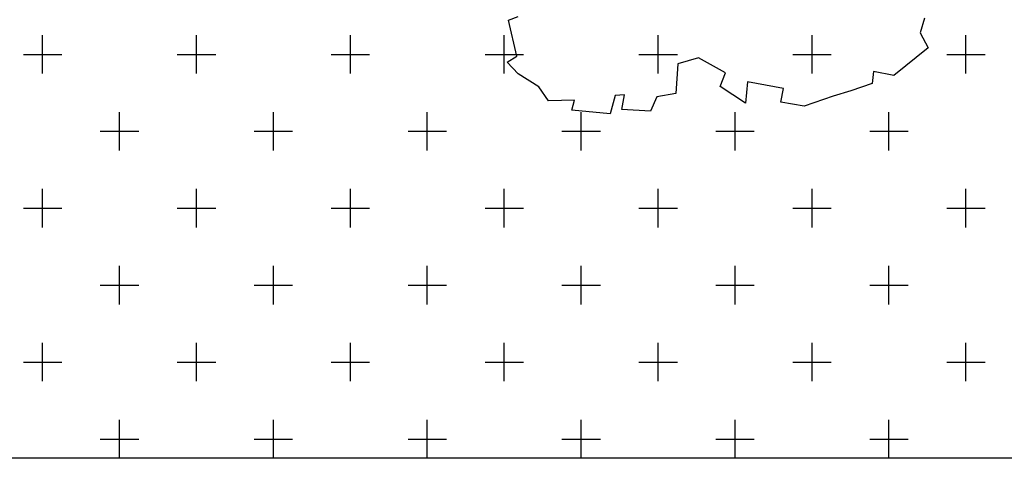
# Model space of a CAD drawing. Units: millimetres. Extents: x 820405 to 858444, y 125466 to 166139.
# Drawn here: x 830441 to 831080, y 154538 to 154823 of the extents above; entities that cross this region are included whole.
import ezdxf

# ---------------------------------------------------------------- set-up
doc = ezdxf.new("R2010")
doc.units = ezdxf.units.MM
doc.layers.add('L-填充线', color=251, linetype='Continuous')
doc.layers.add('新建墙体图', color=4, linetype='Continuous')

msp = doc.modelspace()

# ---------------------------------------------------------------- linework, layer by layer
at = {"color": 7}
for p, q in [((830758.24, 154822.44), (830764.59, 154824.78)), ((830763.7, 154799), (830758.24, 154822.44)), ((831028.51, 154823.74), (831025.76, 154814.13)), ((831025.76, 154814.13), (831031.03, 154804.35)), ((830757.46, 154795.12), (830763.7, 154799)), ((831031.03, 154804.35), (831008.63, 154786.5)), ((830764.55, 154787.63), (830757.46, 154795.12)), ((830868.4, 154794.08), (830867.01, 154774.65)), ((830881.68, 154797.92), (830868.4, 154794.08)), ((830899.28, 154788.1), (830881.68, 154797.92)), ((830777.88, 154779.12), (830764.55, 154787.63)), ((830895.8, 154779.35), (830899.28, 154788.1)), ((830995.39, 154789.02), (830994.63, 154781.23)), ((831008.63, 154786.5), (830995.39, 154789.02)), ((830912.26, 154768.38), (830895.8, 154779.35)), ((830913.5, 154782.39), (830912.26, 154768.38)), ((830937.01, 154778.11), (830913.5, 154782.39)), ((830994.63, 154781.23), (830980.7, 154776.48)), ((830784.3, 154769.96), (830777.88, 154779.12)), ((830827.63, 154773.36), (830824.29, 154761.52)), ((830833.67, 154773.89), (830827.63, 154773.36)), ((830832.02, 154764.45), (830833.67, 154773.89)), ((830867.01, 154774.65), (830854.72, 154772.53)), ((830935.34, 154769.13), (830937.01, 154778.11)), ((830969.3, 154772.95), (830950.39, 154766.46)), ((830980.7, 154776.48), (830969.3, 154772.95)), ((830801.14, 154770.43), (830784.3, 154769.96)), ((830799.47, 154763.9), (830801.14, 154770.43)), ((830854.72, 154772.53), (830850.62, 154763.17)), ((830950.39, 154766.46), (830935.34, 154769.13)), ((830824.29, 154761.52), (830799.47, 154763.9)), ((830850.62, 154763.17), (830832.02, 154764.45))]:
    msp.add_line(p, q, dxfattribs=at)
at = {"layer": 'L-填充线', "color": 7, "linetype": 'Continuous'}
for p, q in [((830455.51, 154787.7), (830455.51, 154812.7)), ((830555.51, 154787.7), (830555.51, 154812.7)), ((830655.51, 154787.7), (830655.51, 154812.7)), ((830755.51, 154787.7), (830755.51, 154812.7)), ((830855.51, 154787.7), (830855.51, 154812.7)), ((830955.51, 154787.7), (830955.51, 154812.7)), ((831055.51, 154787.7), (831055.51, 154812.7)), ((830443.01, 154800.2), (830468.01, 154800.2)), ((830543.01, 154800.2), (830568.01, 154800.2)), ((830643.01, 154800.2), (830668.01, 154800.2)), ((830743.01, 154800.2), (830768.01, 154800.2)), ((830843.01, 154800.2), (830868.01, 154800.2)), ((830943.01, 154800.2), (830968.01, 154800.2)), ((831043.01, 154800.2), (831068.01, 154800.2)), ((830505.51, 154737.7), (830505.51, 154762.7)), ((830605.51, 154737.7), (830605.51, 154762.7)), ((830705.51, 154737.7), (830705.51, 154762.7)), ((830805.51, 154737.7), (830805.51, 154762.7)), ((830905.51, 154737.7), (830905.51, 154762.7)), ((831005.51, 154737.7), (831005.51, 154762.7)), ((830493.01, 154750.2), (830518.01, 154750.2)), ((830593.01, 154750.2), (830618.01, 154750.2)), ((830693.01, 154750.2), (830718.01, 154750.2)), ((830793.01, 154750.2), (830818.01, 154750.2)), ((830893.01, 154750.2), (830918.01, 154750.2)), ((830993.01, 154750.2), (831018.01, 154750.2)), ((830455.51, 154687.7), (830455.51, 154712.7)), ((830555.51, 154687.7), (830555.51, 154712.7)), ((830655.51, 154687.7), (830655.51, 154712.7)), ((830755.51, 154687.7), (830755.51, 154712.7)), ((830855.51, 154687.7), (830855.51, 154712.7)), ((830955.51, 154687.7), (830955.51, 154712.7)), ((831055.51, 154687.7), (831055.51, 154712.7)), ((830443.01, 154700.2), (830468.01, 154700.2)), ((830543.01, 154700.2), (830568.01, 154700.2)), ((830643.01, 154700.2), (830668.01, 154700.2)), ((830743.01, 154700.2), (830768.01, 154700.2)), ((830843.01, 154700.2), (830868.01, 154700.2)), ((830943.01, 154700.2), (830968.01, 154700.2)), ((831043.01, 154700.2), (831068.01, 154700.2)), ((830505.51, 154637.7), (830505.51, 154662.7)), ((830605.51, 154637.7), (830605.51, 154662.7)), ((830705.51, 154637.7), (830705.51, 154662.7)), ((830805.51, 154637.7), (830805.51, 154662.7)), ((830905.51, 154637.7), (830905.51, 154662.7)), ((831005.51, 154637.7), (831005.51, 154662.7)), ((830493.01, 154650.2), (830518.01, 154650.2)), ((830593.01, 154650.2), (830618.01, 154650.2)), ((830693.01, 154650.2), (830718.01, 154650.2)), ((830793.01, 154650.2), (830818.01, 154650.2)), ((830893.01, 154650.2), (830918.01, 154650.2)), ((830993.01, 154650.2), (831018.01, 154650.2)), ((830455.51, 154587.7), (830455.51, 154612.7)), ((830555.51, 154587.7), (830555.51, 154612.7)), ((830655.51, 154587.7), (830655.51, 154612.7)), ((830755.51, 154587.7), (830755.51, 154612.7)), ((830855.51, 154587.7), (830855.51, 154612.7)), ((830955.51, 154587.7), (830955.51, 154612.7)), ((831055.51, 154587.7), (831055.51, 154612.7)), ((830443.01, 154600.2), (830468.01, 154600.2)), ((830543.01, 154600.2), (830568.01, 154600.2)), ((830643.01, 154600.2), (830668.01, 154600.2)), ((830743.01, 154600.2), (830768.01, 154600.2)), ((830843.01, 154600.2), (830868.01, 154600.2)), ((830943.01, 154600.2), (830968.01, 154600.2)), ((831043.01, 154600.2), (831068.01, 154600.2)), ((830505.51, 154537.7), (830505.51, 154562.7)), ((830605.51, 154537.7), (830605.51, 154562.7)), ((830705.51, 154537.7), (830705.51, 154562.7)), ((830805.51, 154537.7), (830805.51, 154562.7)), ((830905.51, 154537.7), (830905.51, 154562.7)), ((831005.51, 154537.7), (831005.51, 154562.7)), ((830493.01, 154550.2), (830518.01, 154550.2)), ((830593.01, 154550.2), (830618.01, 154550.2)), ((830693.01, 154550.2), (830718.01, 154550.2)), ((830793.01, 154550.2), (830818.01, 154550.2)), ((830893.01, 154550.2), (830918.01, 154550.2)), ((830993.01, 154550.2), (831018.01, 154550.2))]:
    msp.add_line(p, q, dxfattribs=at)
at = {"layer": '新建墙体图', "color": 7}
msp.add_line((837455.56, 154537.66), (829680.56, 154537.66), dxfattribs=at)

doc.saveas('drawing.dxf')
